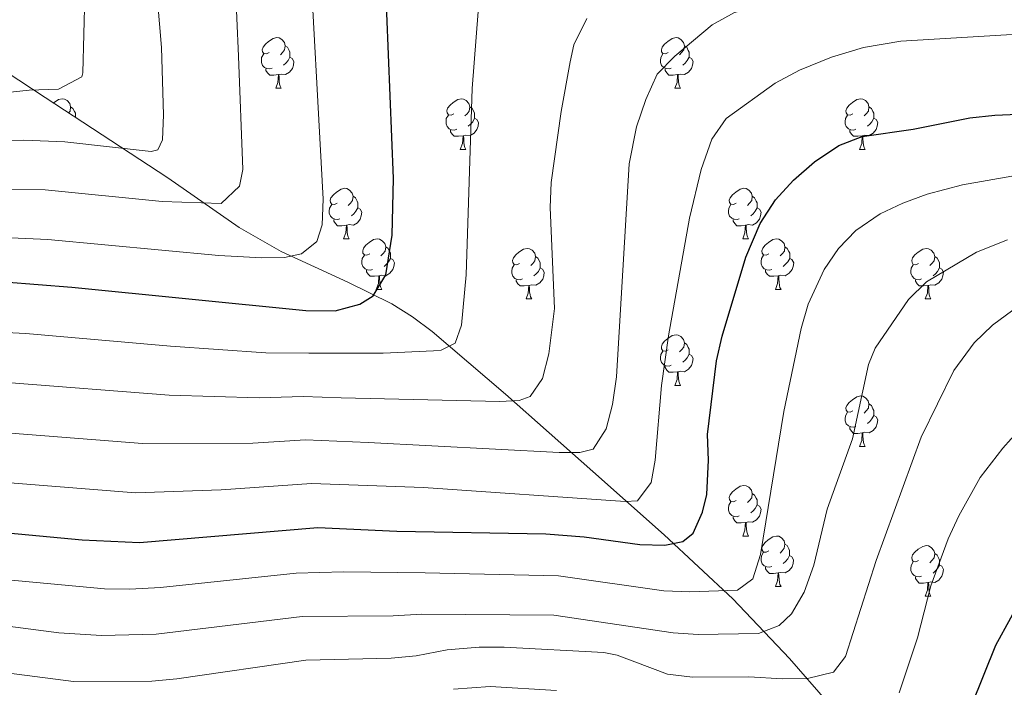
# Model space of a CAD drawing. Units: metres. Extents: x 674370 to 678900, y 4746443 to 4749527.
# Drawn here: x 675469 to 675665, y 4747805 to 4747938 of the extents above; entities that cross this region are included whole.
import ezdxf

# ---------------------------------------------------------------- set-up
doc = ezdxf.new("R2010")
doc.units = ezdxf.units.M
doc.header["$MEASUREMENT"] = 0
for name, color, linetype, lineweight in [('Level 35', 92, 'Continuous', 0), ('Level 36', 19, 'Continuous', 40), ('Level 4', 36, 'Continuous', 30), ('Level 5', 36, 'Continuous', 0)]:
    doc.layers.add(name, color=color, linetype=linetype, lineweight=lineweight)

msp = doc.modelspace()

# ---------------------------------------------------------------- linework, layer by layer
at = {"layer": 'Level 35', "color": 92, "linetype": 'Continuous', "lineweight": 0, "ltscale": 0.5}
msp.add_polyline3d([(675637.24, 4747793.65, 1626.02), (675622.01, 4747811.12, 1615.82), (675610.73, 4747823, 1608.87), (675597.08, 4747835.67, 1601.64), (675582.91, 4747848.26, 1595.12), (675565.56, 4747863.65, 1587.98), (675550.99, 4747876.06, 1582.59), (675547.07, 4747878.98, 1581.29), (675542.94, 4747881.53, 1580.03), (675534.24, 4747885.89, 1577.57), (675520.97, 4747891.94, 1573.9), (675512.63, 4747896.72, 1571.32), (675498.48, 4747906.57, 1565.98), (675474.05, 4747922.51, 1559.12), (675463.55, 4747929.38, 1555.79)], dxfattribs=at)
at = {"layer": 'Level 36', "color": 92, "linetype": 'Continuous', "lineweight": 0}
for points in [[(675518.59, 4747931.43), (675518.06, 4747931.17), (675517.53, 4747931.23), (675517.26, 4747931.59), (675517.21, 4747932.02), (675517.37, 4747932.54), (675517.85, 4747933.13), (675518.48, 4747933.67), (675519.38, 4747934.25), (675520.13, 4747934.41), (675520.55, 4747934.35), (675521.08, 4747934.04), (675521.61, 4747933.45), (675521.77, 4747932.81), (675521.66, 4747931.97), (675521.24, 4747931.43), (675520.82, 4747931.01)], [(675597.91, 4747931.43), (675597.38, 4747931.17), (675596.85, 4747931.23), (675596.59, 4747931.59), (675596.53, 4747932.02), (675596.69, 4747932.54), (675597.17, 4747933.13), (675597.81, 4747933.66), (675598.71, 4747934.25), (675599.45, 4747934.41), (675599.88, 4747934.35), (675600.41, 4747934.04), (675600.94, 4747933.45), (675601.1, 4747932.81), (675600.99, 4747931.97), (675600.56, 4747931.43), (675600.14, 4747931.01)], [(675521.77, 4747932.81), (675522.25, 4747932.5), (675522.56, 4747931.86), (675522.72, 4747931.54), (675522.72, 4747930.96), (675522.72, 4747930.53), (675522.35, 4747929.85), (675521.93, 4747929.37), (675521.45, 4747928.95)], [(675601.1, 4747932.81), (675601.57, 4747932.5), (675601.89, 4747931.86), (675602.05, 4747931.54), (675602.05, 4747930.96), (675602.05, 4747930.53), (675601.68, 4747929.85), (675601.26, 4747929.37), (675600.78, 4747928.95)], [(675519.17, 4747928.35), (675518.75, 4747928.19), (675518.16, 4747928.25), (675517.69, 4747928.47), (675517.26, 4747928.89), (675517.05, 4747929.47), (675517.05, 4747929.89), (675517.1, 4747930.48), (675517.53, 4747931.17)], [(675522.72, 4747930.53), (675523.18, 4747930.29), (675523.52, 4747929.67), (675523.41, 4747928.95), (675523.2, 4747928.31), (675522.62, 4747927.57), (675521.82, 4747927.09), (675520.97, 4747927.19), (675520.54, 4747927.06)], [(675598.5, 4747928.35), (675598.07, 4747928.19), (675597.49, 4747928.25), (675597.01, 4747928.47), (675596.59, 4747928.89), (675596.37, 4747929.47), (675596.37, 4747929.89), (675596.43, 4747930.48), (675596.85, 4747931.17)], [(675602.05, 4747930.53), (675602.5, 4747930.29), (675602.85, 4747929.67), (675602.74, 4747928.95), (675602.53, 4747928.31), (675601.94, 4747927.57), (675601.15, 4747927.09), (675600.3, 4747927.19), (675599.87, 4747927.06)], [(675520.43, 4747927.06), (675519.54, 4747926.97), (675518.7, 4747926.97), (675518.27, 4747927.41), (675517.95, 4747927.88), (675517.95, 4747928.19)], [(675599.76, 4747927.06), (675598.87, 4747926.97), (675598.02, 4747926.97), (675597.6, 4747927.41), (675597.28, 4747927.88), (675597.28, 4747928.19)], [(675519.89, 4747924.37), (675520.32, 4747925.53), (675520.43, 4747927.06), (675520.54, 4747927.06), (675520.58, 4747926.47), (675520.61, 4747925.79), (675520.68, 4747925.17), (675520.8, 4747924.77), (675521.01, 4747924.37)], [(675599.21, 4747924.37), (675599.65, 4747925.53), (675599.76, 4747927.06), (675599.87, 4747927.06), (675599.9, 4747926.47), (675599.94, 4747925.79), (675600.01, 4747925.17), (675600.12, 4747924.77), (675600.34, 4747924.37)], [(675519.89, 4747924.37), (675521.01, 4747924.37)], [(675599.21, 4747924.37), (675600.34, 4747924.37)], [(675475.72, 4747921.42), (675475.85, 4747921.53), (675476.75, 4747922.11), (675477.49, 4747922.27), (675477.92, 4747922.21), (675478.45, 4747921.9), (675478.98, 4747921.31), (675479.14, 4747920.67), (675479.03, 4747919.83), (675478.73, 4747919.45)], [(675555.28, 4747919.29), (675554.75, 4747919.03), (675554.22, 4747919.09), (675553.95, 4747919.45), (675553.9, 4747919.88), (675554.06, 4747920.4), (675554.54, 4747920.99), (675555.17, 4747921.53), (675556.07, 4747922.11), (675556.82, 4747922.27), (675557.24, 4747922.21), (675557.77, 4747921.9), (675558.3, 4747921.31), (675558.46, 4747920.67), (675558.35, 4747919.83), (675557.93, 4747919.29), (675557.51, 4747918.87)], [(675634.6, 4747919.29), (675634.07, 4747919.03), (675633.54, 4747919.09), (675633.28, 4747919.45), (675633.22, 4747919.88), (675633.38, 4747920.4), (675633.86, 4747920.99), (675634.5, 4747921.53), (675635.4, 4747922.11), (675636.14, 4747922.27), (675636.57, 4747922.21), (675637.1, 4747921.9), (675637.63, 4747921.31), (675637.79, 4747920.67), (675637.68, 4747919.83), (675637.25, 4747919.29), (675636.83, 4747918.87)], [(675479.14, 4747920.67), (675479.61, 4747920.36), (675479.93, 4747919.72), (675480.09, 4747919.4), (675480.09, 4747918.82), (675480.09, 4747918.57)], [(675558.46, 4747920.67), (675558.94, 4747920.36), (675559.25, 4747919.72), (675559.41, 4747919.4), (675559.41, 4747918.82), (675559.41, 4747918.39), (675559.04, 4747917.71), (675558.62, 4747917.23), (675558.14, 4747916.81)], [(675637.79, 4747920.67), (675638.26, 4747920.36), (675638.58, 4747919.72), (675638.74, 4747919.4), (675638.74, 4747918.82), (675638.74, 4747918.39), (675638.37, 4747917.71), (675637.95, 4747917.23), (675637.47, 4747916.81)], [(675555.86, 4747916.21), (675555.44, 4747916.05), (675554.85, 4747916.11), (675554.38, 4747916.33), (675553.95, 4747916.75), (675553.74, 4747917.33), (675553.74, 4747917.75), (675553.79, 4747918.34), (675554.22, 4747919.03)], [(675559.41, 4747918.39), (675559.87, 4747918.15), (675560.21, 4747917.53), (675560.1, 4747916.81), (675559.89, 4747916.17), (675559.31, 4747915.43), (675558.51, 4747914.95), (675557.66, 4747915.05), (675557.23, 4747914.92)], [(675635.19, 4747916.21), (675634.76, 4747916.05), (675634.18, 4747916.11), (675633.7, 4747916.33), (675633.28, 4747916.75), (675633.06, 4747917.33), (675633.06, 4747917.75), (675633.12, 4747918.34), (675633.54, 4747919.03)], [(675638.74, 4747918.39), (675639.19, 4747918.15), (675639.54, 4747917.53), (675639.43, 4747916.81), (675639.22, 4747916.17), (675638.63, 4747915.43), (675637.84, 4747914.95), (675636.99, 4747915.05), (675636.56, 4747914.92)], [(675557.12, 4747914.92), (675556.23, 4747914.83), (675555.39, 4747914.83), (675554.96, 4747915.27), (675554.64, 4747915.74), (675554.64, 4747916.05)], [(675556.58, 4747912.23), (675557.01, 4747913.39), (675557.12, 4747914.92), (675557.23, 4747914.92), (675557.27, 4747914.33), (675557.3, 4747913.65), (675557.37, 4747913.03), (675557.49, 4747912.63), (675557.7, 4747912.23)], [(675636.45, 4747914.92), (675635.56, 4747914.83), (675634.71, 4747914.83), (675634.29, 4747915.27), (675633.97, 4747915.74), (675633.97, 4747916.05)], [(675635.9, 4747912.23), (675636.34, 4747913.39), (675636.45, 4747914.92), (675636.56, 4747914.92), (675636.59, 4747914.33), (675636.63, 4747913.65), (675636.7, 4747913.03), (675636.81, 4747912.63), (675637.03, 4747912.23)], [(675556.58, 4747912.23), (675557.7, 4747912.23)], [(675635.9, 4747912.23), (675637.03, 4747912.23)], [(675532.09, 4747901.53), (675531.56, 4747901.26), (675531.03, 4747901.32), (675530.77, 4747901.69), (675530.71, 4747902.11), (675530.87, 4747902.63), (675531.35, 4747903.23), (675531.99, 4747903.76), (675532.89, 4747904.34), (675533.63, 4747904.5), (675534.05, 4747904.45), (675534.59, 4747904.13), (675535.11, 4747903.55), (675535.27, 4747902.91), (675535.17, 4747902.06), (675534.74, 4747901.53), (675534.32, 4747901.1)], [(675611.41, 4747901.53), (675610.89, 4747901.26), (675610.35, 4747901.32), (675610.09, 4747901.69), (675610.03, 4747902.11), (675610.19, 4747902.63), (675610.67, 4747903.23), (675611.31, 4747903.76), (675612.21, 4747904.34), (675612.95, 4747904.5), (675613.38, 4747904.45), (675613.91, 4747904.13), (675614.44, 4747903.55), (675614.6, 4747902.91), (675614.49, 4747902.06), (675614.07, 4747901.53), (675613.65, 4747901.1)], [(675535.27, 4747902.91), (675535.75, 4747902.59), (675536.07, 4747901.95), (675536.23, 4747901.63), (675536.23, 4747901.05), (675536.23, 4747900.63), (675535.85, 4747899.94), (675535.43, 4747899.46), (675534.95, 4747899.04)], [(675614.6, 4747902.91), (675615.07, 4747902.59), (675615.39, 4747901.95), (675615.55, 4747901.63), (675615.55, 4747901.05), (675615.55, 4747900.63), (675615.18, 4747899.94), (675614.76, 4747899.46), (675614.28, 4747899.04)], [(675532.67, 4747898.45), (675532.25, 4747898.29), (675531.67, 4747898.35), (675531.19, 4747898.56), (675530.77, 4747898.98), (675530.55, 4747899.57), (675530.55, 4747899.99), (675530.61, 4747900.57), (675531.03, 4747901.26)], [(675536.23, 4747900.63), (675536.68, 4747900.38), (675537.03, 4747899.76), (675536.91, 4747899.04), (675536.71, 4747898.4), (675536.12, 4747897.66), (675535.33, 4747897.18), (675534.47, 4747897.28), (675534.05, 4747897.15)], [(675612, 4747898.45), (675611.57, 4747898.29), (675610.99, 4747898.35), (675610.51, 4747898.56), (675610.09, 4747898.98), (675609.87, 4747899.57), (675609.87, 4747899.99), (675609.93, 4747900.57), (675610.35, 4747901.26)], [(675615.55, 4747900.63), (675616.01, 4747900.38), (675616.35, 4747899.76), (675616.24, 4747899.04), (675616.03, 4747898.4), (675615.45, 4747897.66), (675614.65, 4747897.18), (675613.8, 4747897.28), (675613.37, 4747897.15)], [(675533.93, 4747897.15), (675533.05, 4747897.07), (675532.2, 4747897.07), (675531.77, 4747897.5), (675531.45, 4747897.97), (675531.45, 4747898.29)], [(675533.39, 4747894.47), (675533.83, 4747895.63), (675533.93, 4747897.15), (675534.05, 4747897.15), (675534.08, 4747896.57), (675534.11, 4747895.88), (675534.19, 4747895.27), (675534.3, 4747894.87), (675534.51, 4747894.47)], [(675613.26, 4747897.15), (675612.37, 4747897.07), (675611.53, 4747897.07), (675611.1, 4747897.5), (675610.78, 4747897.97), (675610.78, 4747898.29)], [(675612.71, 4747894.47), (675613.15, 4747895.63), (675613.26, 4747897.15), (675613.37, 4747897.15), (675613.41, 4747896.57), (675613.44, 4747895.88), (675613.51, 4747895.27), (675613.63, 4747894.87), (675613.84, 4747894.47)], [(675533.39, 4747894.47), (675534.51, 4747894.47)], [(675538.57, 4747891.49), (675538.03, 4747891.23), (675537.51, 4747891.28), (675537.24, 4747891.65), (675537.19, 4747892.08), (675537.35, 4747892.6), (675537.83, 4747893.19), (675538.46, 4747893.72), (675539.36, 4747894.31), (675540.11, 4747894.47), (675540.53, 4747894.41), (675541.06, 4747894.1), (675541.59, 4747893.51), (675541.75, 4747892.87), (675541.64, 4747892.02), (675541.21, 4747891.49), (675540.79, 4747891.07)], [(675541.75, 4747892.87), (675542.23, 4747892.56), (675542.54, 4747891.92), (675542.7, 4747891.6), (675542.7, 4747891.02), (675542.7, 4747890.59), (675542.33, 4747889.9), (675541.91, 4747889.42), (675541.43, 4747889)], [(675612.71, 4747894.47), (675613.84, 4747894.47)], [(675617.89, 4747891.49), (675617.36, 4747891.23), (675616.83, 4747891.28), (675616.57, 4747891.65), (675616.51, 4747892.08), (675616.67, 4747892.6), (675617.15, 4747893.19), (675617.79, 4747893.72), (675618.69, 4747894.31), (675619.43, 4747894.47), (675619.85, 4747894.41), (675620.39, 4747894.1), (675620.91, 4747893.51), (675621.07, 4747892.87), (675620.97, 4747892.02), (675620.54, 4747891.49), (675620.12, 4747891.07)], [(675621.07, 4747892.87), (675621.55, 4747892.56), (675621.87, 4747891.92), (675622.03, 4747891.6), (675622.03, 4747891.02), (675622.03, 4747890.59), (675621.65, 4747889.9), (675621.23, 4747889.42), (675620.75, 4747889)], [(675539.15, 4747888.41), (675538.73, 4747888.25), (675538.14, 4747888.31), (675537.67, 4747888.52), (675537.24, 4747888.95), (675537.03, 4747889.53), (675537.03, 4747889.95), (675537.08, 4747890.54), (675537.51, 4747891.23)], [(675568.34, 4747889.59), (675567.81, 4747889.32), (675567.28, 4747889.38), (675567.01, 4747889.75), (675566.96, 4747890.17), (675567.12, 4747890.69), (675567.6, 4747891.29), (675568.23, 4747891.82), (675569.13, 4747892.4), (675569.88, 4747892.56), (675570.3, 4747892.51), (675570.83, 4747892.19), (675571.36, 4747891.61), (675571.52, 4747890.97), (675571.41, 4747890.12), (675570.99, 4747889.59), (675570.57, 4747889.16)], [(675571.52, 4747890.97), (675572, 4747890.65), (675572.31, 4747890.01), (675572.47, 4747889.69), (675572.47, 4747889.11), (675572.47, 4747888.69), (675572.1, 4747888), (675571.68, 4747887.52), (675571.2, 4747887.1)], [(675618.47, 4747888.41), (675618.05, 4747888.25), (675617.47, 4747888.31), (675616.99, 4747888.52), (675616.57, 4747888.95), (675616.35, 4747889.53), (675616.35, 4747889.95), (675616.41, 4747890.54), (675616.83, 4747891.23)], [(675647.66, 4747889.59), (675647.13, 4747889.32), (675646.6, 4747889.38), (675646.34, 4747889.75), (675646.28, 4747890.17), (675646.44, 4747890.69), (675646.92, 4747891.29), (675647.56, 4747891.82), (675648.46, 4747892.4), (675649.2, 4747892.56), (675649.63, 4747892.51), (675650.16, 4747892.19), (675650.69, 4747891.61), (675650.85, 4747890.97), (675650.74, 4747890.12), (675650.31, 4747889.59), (675649.89, 4747889.16)], [(675650.85, 4747890.97), (675651.32, 4747890.65), (675651.64, 4747890.01), (675651.8, 4747889.69), (675651.8, 4747889.11), (675651.8, 4747888.69), (675651.43, 4747888), (675651.01, 4747887.52), (675650.53, 4747887.1)], [(675542.7, 4747890.59), (675543.15, 4747890.34), (675543.5, 4747889.73), (675543.39, 4747889), (675543.18, 4747888.36), (675542.59, 4747887.62), (675541.8, 4747887.14), (675540.95, 4747887.25), (675540.52, 4747887.12)], [(675568.92, 4747886.51), (675568.5, 4747886.35), (675567.91, 4747886.41), (675567.44, 4747886.62), (675567.01, 4747887.04), (675566.8, 4747887.63), (675566.8, 4747888.05), (675566.85, 4747888.63), (675567.28, 4747889.32)], [(675622.03, 4747890.59), (675622.48, 4747890.34), (675622.83, 4747889.73), (675622.71, 4747889), (675622.51, 4747888.36), (675621.92, 4747887.62), (675621.13, 4747887.14), (675620.27, 4747887.25), (675619.85, 4747887.12)], [(675648.25, 4747886.51), (675647.82, 4747886.35), (675647.24, 4747886.41), (675646.76, 4747886.62), (675646.34, 4747887.04), (675646.12, 4747887.63), (675646.12, 4747888.05), (675646.18, 4747888.63), (675646.6, 4747889.32)], [(675540.41, 4747887.12), (675539.52, 4747887.03), (675538.67, 4747887.03), (675538.25, 4747887.46), (675537.93, 4747887.94), (675537.93, 4747888.25)], [(675539.87, 4747884.43), (675540.3, 4747885.59), (675540.41, 4747887.12), (675540.52, 4747887.12), (675540.55, 4747886.53), (675540.59, 4747885.85), (675540.66, 4747885.23), (675540.77, 4747884.83), (675540.99, 4747884.43)], [(675572.47, 4747888.69), (675572.93, 4747888.44), (675573.27, 4747887.82), (675573.16, 4747887.1), (675572.95, 4747886.46), (675572.37, 4747885.72), (675571.57, 4747885.24), (675570.72, 4747885.34), (675570.29, 4747885.21)], [(675619.73, 4747887.12), (675618.85, 4747887.03), (675618, 4747887.03), (675617.57, 4747887.46), (675617.25, 4747887.94), (675617.25, 4747888.25)], [(675619.19, 4747884.43), (675619.63, 4747885.59), (675619.73, 4747887.12), (675619.85, 4747887.12), (675619.88, 4747886.53), (675619.91, 4747885.85), (675619.99, 4747885.23), (675620.1, 4747884.83), (675620.31, 4747884.43)], [(675651.8, 4747888.69), (675652.25, 4747888.44), (675652.6, 4747887.82), (675652.49, 4747887.1), (675652.28, 4747886.46), (675651.69, 4747885.72), (675650.9, 4747885.24), (675650.05, 4747885.34), (675649.62, 4747885.21)], [(675570.18, 4747885.21), (675569.29, 4747885.13), (675568.45, 4747885.13), (675568.02, 4747885.56), (675567.7, 4747886.03), (675567.7, 4747886.35)], [(675569.64, 4747882.53), (675570.07, 4747883.69), (675570.18, 4747885.21), (675570.29, 4747885.21), (675570.33, 4747884.63), (675570.36, 4747883.94), (675570.43, 4747883.33), (675570.55, 4747882.93), (675570.76, 4747882.53)], [(675649.51, 4747885.21), (675648.62, 4747885.13), (675647.77, 4747885.13), (675647.35, 4747885.56), (675647.03, 4747886.03), (675647.03, 4747886.35)], [(675648.96, 4747882.53), (675649.4, 4747883.69), (675649.51, 4747885.21), (675649.62, 4747885.21), (675649.65, 4747884.63), (675649.69, 4747883.94), (675649.76, 4747883.33), (675649.87, 4747882.93), (675650.09, 4747882.53)], [(675539.87, 4747884.43), (675540.99, 4747884.43)], [(675619.19, 4747884.43), (675620.31, 4747884.43)], [(675569.64, 4747882.53), (675570.76, 4747882.53)], [(675648.96, 4747882.53), (675650.09, 4747882.53)], [(675597.91, 4747872.44), (675597.38, 4747872.18), (675596.85, 4747872.23), (675596.59, 4747872.6), (675596.53, 4747873.03), (675596.69, 4747873.55), (675597.17, 4747874.14), (675597.81, 4747874.67), (675598.71, 4747875.26), (675599.45, 4747875.42), (675599.88, 4747875.36), (675600.41, 4747875.05), (675600.94, 4747874.46), (675601.1, 4747873.82), (675600.99, 4747872.97), (675600.56, 4747872.44), (675600.14, 4747872.02)], [(675601.1, 4747873.82), (675601.57, 4747873.51), (675601.89, 4747872.87), (675602.05, 4747872.55), (675602.05, 4747871.97), (675602.05, 4747871.54), (675601.68, 4747870.85), (675601.26, 4747870.37), (675600.78, 4747869.95)], [(675598.5, 4747869.36), (675598.07, 4747869.2), (675597.49, 4747869.26), (675597.01, 4747869.47), (675596.59, 4747869.9), (675596.37, 4747870.48), (675596.37, 4747870.9), (675596.43, 4747871.49), (675596.85, 4747872.18)], [(675602.05, 4747871.54), (675602.5, 4747871.29), (675602.85, 4747870.68), (675602.74, 4747869.95), (675602.53, 4747869.31), (675601.94, 4747868.57), (675601.15, 4747868.09), (675600.3, 4747868.2), (675599.87, 4747868.07)], [(675599.76, 4747868.07), (675598.87, 4747867.98), (675598.02, 4747867.98), (675597.6, 4747868.41), (675597.28, 4747868.89), (675597.28, 4747869.2)], [(675599.21, 4747865.38), (675599.65, 4747866.54), (675599.76, 4747868.07), (675599.87, 4747868.07), (675599.9, 4747867.48), (675599.94, 4747866.8), (675600.01, 4747866.18), (675600.12, 4747865.78), (675600.34, 4747865.38)], [(675599.21, 4747865.38), (675600.34, 4747865.38)], [(675634.6, 4747860.3), (675634.07, 4747860.04), (675633.54, 4747860.09), (675633.28, 4747860.46), (675633.22, 4747860.89), (675633.38, 4747861.41), (675633.86, 4747862), (675634.5, 4747862.53), (675635.4, 4747863.12), (675636.14, 4747863.28), (675636.57, 4747863.22), (675637.1, 4747862.91), (675637.63, 4747862.32), (675637.79, 4747861.68), (675637.68, 4747860.83), (675637.25, 4747860.3), (675636.83, 4747859.88)], [(675637.79, 4747861.68), (675638.26, 4747861.37), (675638.58, 4747860.73), (675638.74, 4747860.41), (675638.74, 4747859.83), (675638.74, 4747859.4), (675638.37, 4747858.71), (675637.95, 4747858.23), (675637.47, 4747857.81)], [(675635.19, 4747857.22), (675634.76, 4747857.06), (675634.18, 4747857.12), (675633.7, 4747857.33), (675633.28, 4747857.76), (675633.06, 4747858.34), (675633.06, 4747858.76), (675633.12, 4747859.35), (675633.54, 4747860.04)], [(675638.74, 4747859.4), (675639.19, 4747859.15), (675639.54, 4747858.54), (675639.43, 4747857.81), (675639.22, 4747857.17), (675638.63, 4747856.43), (675637.84, 4747855.95), (675636.99, 4747856.06), (675636.56, 4747855.93)], [(675636.45, 4747855.93), (675635.56, 4747855.84), (675634.71, 4747855.84), (675634.29, 4747856.27), (675633.97, 4747856.75), (675633.97, 4747857.06)], [(675635.9, 4747853.24), (675636.34, 4747854.4), (675636.45, 4747855.93), (675636.56, 4747855.93), (675636.59, 4747855.34), (675636.63, 4747854.66), (675636.7, 4747854.04), (675636.81, 4747853.64), (675637.03, 4747853.24)], [(675635.9, 4747853.24), (675637.03, 4747853.24)], [(675611.41, 4747842.53), (675610.89, 4747842.27), (675610.35, 4747842.33), (675610.09, 4747842.69), (675610.03, 4747843.12), (675610.19, 4747843.64), (675610.67, 4747844.23), (675611.31, 4747844.77), (675612.21, 4747845.35), (675612.95, 4747845.51), (675613.38, 4747845.45), (675613.91, 4747845.14), (675614.44, 4747844.55), (675614.6, 4747843.91), (675614.49, 4747843.07), (675614.07, 4747842.53), (675613.65, 4747842.11)], [(675614.6, 4747843.91), (675615.07, 4747843.6), (675615.39, 4747842.96), (675615.55, 4747842.64), (675615.55, 4747842.06), (675615.55, 4747841.63), (675615.18, 4747840.95), (675614.76, 4747840.47), (675614.28, 4747840.05)], [(675612, 4747839.45), (675611.57, 4747839.29), (675610.99, 4747839.35), (675610.51, 4747839.57), (675610.09, 4747839.99), (675609.87, 4747840.57), (675609.87, 4747840.99), (675609.93, 4747841.58), (675610.35, 4747842.27)], [(675615.55, 4747841.63), (675616.01, 4747841.39), (675616.35, 4747840.77), (675616.24, 4747840.05), (675616.03, 4747839.41), (675615.45, 4747838.67), (675614.65, 4747838.19), (675613.8, 4747838.29), (675613.37, 4747838.16)], [(675613.26, 4747838.16), (675612.37, 4747838.07), (675611.53, 4747838.07), (675611.1, 4747838.51), (675610.78, 4747838.98), (675610.78, 4747839.29)], [(675612.71, 4747835.47), (675613.15, 4747836.63), (675613.26, 4747838.16), (675613.37, 4747838.16), (675613.41, 4747837.57), (675613.44, 4747836.89), (675613.51, 4747836.27), (675613.63, 4747835.87), (675613.84, 4747835.47)], [(675612.71, 4747835.47), (675613.84, 4747835.47)], [(675617.89, 4747832.5), (675617.36, 4747832.23), (675616.83, 4747832.29), (675616.57, 4747832.66), (675616.51, 4747833.09), (675616.67, 4747833.61), (675617.15, 4747834.2), (675617.78, 4747834.73), (675618.68, 4747835.31), (675619.43, 4747835.47), (675619.85, 4747835.42), (675620.38, 4747835.11), (675620.91, 4747834.52), (675621.07, 4747833.88), (675620.96, 4747833.03), (675620.54, 4747832.5), (675620.12, 4747832.07)], [(675618.47, 4747829.42), (675618.05, 4747829.26), (675617.46, 4747829.32), (675616.99, 4747829.53), (675616.56, 4747829.95), (675616.35, 4747830.54), (675616.35, 4747830.96), (675616.4, 4747831.55), (675616.83, 4747832.23)], [(675621.07, 4747833.88), (675621.55, 4747833.57), (675621.86, 4747832.93), (675622.02, 4747832.61), (675622.02, 4747832.03), (675622.02, 4747831.6), (675621.65, 4747830.91), (675621.23, 4747830.43), (675620.75, 4747830.01)], [(675647.66, 4747830.59), (675647.13, 4747830.33), (675646.6, 4747830.39), (675646.34, 4747830.75), (675646.28, 4747831.18), (675646.44, 4747831.7), (675646.92, 4747832.29), (675647.56, 4747832.83), (675648.46, 4747833.41), (675649.2, 4747833.57), (675649.63, 4747833.51), (675650.16, 4747833.2), (675650.69, 4747832.61), (675650.85, 4747831.97), (675650.74, 4747831.13), (675650.31, 4747830.59), (675649.89, 4747830.17)], [(675622.02, 4747831.6), (675622.48, 4747831.35), (675622.82, 4747830.73), (675622.71, 4747830.01), (675622.5, 4747829.37), (675621.92, 4747828.63), (675621.12, 4747828.15), (675620.27, 4747828.25), (675619.84, 4747828.13)], [(675648.25, 4747827.51), (675647.82, 4747827.35), (675647.24, 4747827.41), (675646.76, 4747827.63), (675646.34, 4747828.05), (675646.12, 4747828.63), (675646.12, 4747829.05), (675646.18, 4747829.64), (675646.6, 4747830.33)], [(675650.85, 4747831.97), (675651.32, 4747831.66), (675651.64, 4747831.02), (675651.8, 4747830.7), (675651.8, 4747830.12), (675651.8, 4747829.69), (675651.43, 4747829.01), (675651.01, 4747828.53), (675650.53, 4747828.11)], [(675619.73, 4747828.13), (675618.84, 4747828.04), (675618, 4747828.04), (675617.57, 4747828.47), (675617.25, 4747828.95), (675617.25, 4747829.26)], [(675651.8, 4747829.69), (675652.25, 4747829.45), (675652.6, 4747828.83), (675652.49, 4747828.11), (675652.28, 4747827.47), (675651.69, 4747826.73), (675650.9, 4747826.25), (675650.05, 4747826.35), (675649.62, 4747826.22)], [(675619.19, 4747825.44), (675619.62, 4747826.6), (675619.73, 4747828.13), (675619.84, 4747828.13), (675619.88, 4747827.54), (675619.91, 4747826.85), (675619.98, 4747826.24), (675620.1, 4747825.84), (675620.31, 4747825.44)], [(675649.51, 4747826.22), (675648.62, 4747826.13), (675647.77, 4747826.13), (675647.35, 4747826.57), (675647.03, 4747827.04), (675647.03, 4747827.35)], [(675648.96, 4747823.53), (675649.4, 4747824.69), (675649.51, 4747826.22), (675649.62, 4747826.22), (675649.65, 4747825.63), (675649.69, 4747824.95), (675649.76, 4747824.33), (675649.87, 4747823.93), (675650.09, 4747823.53)], [(675619.19, 4747825.44), (675620.31, 4747825.44)], [(675648.96, 4747823.53), (675650.09, 4747823.53)]]:
    msp.add_lwpolyline(points, dxfattribs=at)
at = {"layer": 'Level 4', "color": 36, "linetype": 'Continuous', "lineweight": 30}
for points in [[(675465.97, 4747885.94, 1575.01), (675479.39, 4747884.89, 1575.01), (675525.91, 4747880.21, 1575.01), (675531.74, 4747880.19, 1575.01), (675536.59, 4747881.47, 1575.01), (675539.27, 4747883.15, 1575.01), (675541.75, 4747887.29, 1575.01), (675543.03, 4747895.21, 1575.01), (675543.32, 4747906.47, 1575.01), (675541.95, 4747939.28, 1575.01), (675542.32, 4747946.8, 1575.01), (675543.96, 4747956.91, 1575.01), (675546.38, 4747961.92, 1575.01), (675550.24, 4747966.13, 1575.01), (675554.53, 4747968.84, 1575.01), (675560.55, 4747971.49, 1575.01), (675565.4, 4747972.7, 1575.01), (675570.75, 4747973.43, 1575.01), (675584.64, 4747974.16, 1575.01), (675593.13, 4747974.24, 1575.01), (675608.11, 4747973.4, 1575.01), (675619.11, 4747973.41, 1575.01), (675657.32, 4747975.24, 1575.01), (675672.32, 4747975.01, 1575.01)], [(675462.27, 4747836.51, 1600.01), (675481.46, 4747834.74, 1600.01), (675492.85, 4747834.17, 1600.01), (675528.27, 4747837.19, 1600.01), (675543.99, 4747836.45, 1600.01), (675573.56, 4747835.87, 1600.01), (675581.17, 4747835.33, 1600.01), (675592.23, 4747833.77, 1600.01), (675597.23, 4747833.63, 1600.01), (675600.83, 4747834.41, 1600.01), (675602.82, 4747836.04, 1600.01), (675604.71, 4747840.22, 1600.01), (675605.54, 4747843.73, 1600.01), (675605.9, 4747850.52, 1600.01), (675605.7, 4747855.65, 1600.01), (675607.48, 4747870.23, 1600.01), (675608.62, 4747875.11, 1600.01), (675613.31, 4747890.8, 1600.01), (675616.16, 4747897.51, 1600.01), (675619.18, 4747902.19, 1600.01), (675622.76, 4747906.13, 1600.01), (675626.93, 4747909.78, 1600.01), (675631.79, 4747912.99, 1600.01), (675636.46, 4747914.77, 1600.01), (675646.54, 4747916.22, 1600.01), (675657.81, 4747918.51, 1600.01), (675662.78, 4747919.03, 1600.01), (675676.66, 4747919.59, 1600.01)], [(675658.22, 4747801.97, 1625.01), (675662.98, 4747813.8, 1625.01), (675668.93, 4747824.67, 1625.01)]]:
    msp.add_polyline3d(points, dxfattribs=at)
at = {"layer": 'Level 5', "color": 36, "linetype": 'Continuous', "lineweight": 0}
for points in [[(675452.85, 4747922.05, 1555.01), (675470.92, 4747924.01, 1555.01), (675476.76, 4747924.15, 1555.01), (675481.36, 4747926.64, 1555.01), (675481.58, 4747927.4, 1555.01), (675481.95, 4747942.84, 1555.01), (675480.89, 4747962.79, 1555.01), (675479.35, 4747982.81, 1555.01), (675476.97, 4747995.68, 1555.01), (675475.81, 4748003.65, 1555.01), (675475.76, 4748009.23, 1555.01), (675476.89, 4748011.24, 1555.01), (675480.67, 4748014.76, 1555.01), (675485.9, 4748017.46, 1555.01), (675494.72, 4748020.33, 1555.01), (675502.63, 4748022.67, 1555.01), (675512.25, 4748023.92, 1555.01), (675528.54, 4748025.25, 1555.01), (675546.71, 4748026.31, 1555.01), (675562.77, 4748026.05, 1555.01), (675586.53, 4748024.67, 1555.01), (675610.01, 4748022.77, 1555.01), (675630.72, 4748021.48, 1555.01), (675684.14, 4748023.24, 1555.01)], [(675463.03, 4747913.79, 1560.01), (675469.84, 4747914.06, 1560.01), (675478.02, 4747913.72, 1560.01), (675495.17, 4747911.78, 1560.01), (675496.47, 4747912.14, 1560.01), (675497.37, 4747914.09, 1560.01), (675497.59, 4747919.08, 1560.01), (675497.17, 4747932.46, 1560.01), (675494.51, 4747964.62, 1560.01), (675491.98, 4747981.01, 1560.01), (675491.62, 4747987.33, 1560.01), (675492.04, 4747992.31, 1560.01), (675493.19, 4747998.27, 1560.01), (675495.43, 4748002.73, 1560.01), (675499.23, 4748006.59, 1560.01), (675504.15, 4748009.72, 1560.01), (675509.47, 4748011.79, 1560.01), (675524.75, 4748014.45, 1560.01), (675536.02, 4748015.76, 1560.01), (675551.27, 4748016.59, 1560.01), (675563.9, 4748016.48, 1560.01), (675590.25, 4748015, 1560.01), (675632.75, 4748011.45, 1560.01), (675690.74, 4748013.32, 1560.01)], [(675464.09, 4747904.27, 1565.01), (675474.09, 4747904.19, 1565.01), (675497.35, 4747901.9, 1565.01), (675509.05, 4747901.46, 1565.01), (675512.72, 4747904.93, 1565.01), (675513.37, 4747908.22, 1565.01), (675512.53, 4747930.7, 1565.01), (675511.51, 4747953.43, 1565.01), (675511.51, 4747965.96, 1565.01), (675511.17, 4747972.08, 1565.01), (675511.12, 4747978.06, 1565.01), (675511.08, 4747983.06, 1565.01), (675512.61, 4747988.42, 1565.01), (675514.32, 4747991.11, 1565.01), (675518.13, 4747994.37, 1565.01), (675524.63, 4747997.43, 1565.01), (675531.81, 4747999.97, 1565.01), (675540.21, 4748001.86, 1565.01), (675548.92, 4748002.59, 1565.01), (675561.66, 4748003.08, 1565.01), (675574.22, 4748002.89, 1565.01), (675587.19, 4748002.54, 1565.01), (675630.82, 4747999.76, 1565.01), (675668.31, 4748000.22, 1565.01)], [(675445.17, 4747895.63, 1570.01), (675474.63, 4747894.32, 1570.01), (675508.58, 4747891.18, 1570.01), (675517.12, 4747890.67, 1570.01), (675521.63, 4747890.78, 1570.01), (675525.02, 4747891.48, 1570.01), (675528.09, 4747893.91, 1570.01), (675529.13, 4747897.25, 1570.01), (675529.35, 4747902.36, 1570.01), (675526.33, 4747956.96, 1570.01), (675526.69, 4747963.47, 1570.01), (675527.82, 4747969.29, 1570.01), (675530.26, 4747975.11, 1570.01), (675533.21, 4747979.5, 1570.01), (675537.1, 4747982.85, 1570.01), (675542.78, 4747985.57, 1570.01), (675547.55, 4747987.05, 1570.01), (675554.57, 4747988.54, 1570.01), (675575.51, 4747989.86, 1570.01), (675590.51, 4747989.85, 1570.01), (675613.56, 4747988.42, 1570.01), (675623.89, 4747988.1, 1570.01), (675669.21, 4747987.86, 1570.01)], [(675455.78, 4747876.42, 1580.01), (675470.21, 4747875.65, 1580.01), (675499, 4747873.13, 1580.01), (675517.92, 4747871.84, 1580.01), (675526.5, 4747871.76, 1580.01), (675541.27, 4747871.76, 1580.01), (675551.26, 4747872.26, 1580.01), (675552.8, 4747872.38, 1580.01), (675555.56, 4747873.77, 1580.01), (675556.81, 4747877.34, 1580.01), (675557.71, 4747887.31, 1580.01), (675558.94, 4747924.32, 1580.01), (675560.11, 4747939.58, 1580.01), (675560.9, 4747944.5, 1580.01), (675562.38, 4747948.82, 1580.01), (675566.01, 4747952.25, 1580.01), (675570.77, 4747955.09, 1580.01), (675576.97, 4747957.51, 1580.01), (675582.41, 4747959.06, 1580.01), (675587.83, 4747959.87, 1580.01), (675613.55, 4747962.11, 1580.01), (675636.68, 4747963.86, 1580.01), (675669.8, 4747965.83, 1580.01)], [(675460.41, 4747856.43, 1590.01), (675493.43, 4747853.85, 1590.01), (675515.36, 4747853.91, 1590.01), (675525.81, 4747854.55, 1590.01), (675538.24, 4747854.05, 1590.01), (675576.23, 4747852.03, 1590.01), (675580.35, 4747852.02, 1590.01), (675583.01, 4747852.68, 1590.01), (675585.55, 4747856.75, 1590.01), (675586.83, 4747861.59, 1590.01), (675587.59, 4747867.1, 1590.01), (675590.14, 4747909.38, 1590.01), (675591.62, 4747916.68, 1590.01), (675593.43, 4747922.1, 1590.01), (675595.69, 4747927.18, 1590.01), (675599.2, 4747930.75, 1590.01), (675606.64, 4747936.98, 1590.01), (675611.05, 4747939.4, 1590.01), (675618.86, 4747941.35, 1590.01), (675637.78, 4747944.27, 1590.01), (675647.71, 4747945.41, 1590.01), (675666.6, 4747945.88, 1590.01)], [(675466.47, 4747865.97, 1585.01), (675498.72, 4747863.4, 1585.01), (675516.64, 4747862.91, 1585.01), (675525.37, 4747863.14, 1585.01), (675532.87, 4747862.89, 1585.01), (675564.45, 4747862.19, 1585.01), (675568.3, 4747862.34, 1585.01), (675570.44, 4747863.19, 1585.01), (675572.93, 4747866.75, 1585.01), (675574.2, 4747871.66, 1585.01), (675575.27, 4747880.65, 1585.01), (675574.44, 4747900.67, 1585.01), (675574.64, 4747905.65, 1585.01), (675576.63, 4747919.77, 1585.01), (675578.42, 4747929.6, 1585.01), (675579.16, 4747932.95, 1585.01), (675581.7, 4747938.19, 1585.01)], [(675462.01, 4747846.44, 1595.01), (675492.02, 4747844.03, 1595.01), (675509.08, 4747844.63, 1595.01), (675527.04, 4747845.87, 1595.01), (675549.27, 4747845.09, 1595.01), (675589.34, 4747842.33, 1595.01), (675591.81, 4747842.47, 1595.01), (675594.51, 4747846.12, 1595.01), (675595.28, 4747850.53, 1595.01), (675596.56, 4747865.32, 1595.01), (675597.95, 4747875.22, 1595.01), (675602.11, 4747898.55, 1595.01), (675604.41, 4747908.25, 1595.01), (675606.53, 4747914.25, 1595.01), (675609.4, 4747918.37, 1595.01), (675619.16, 4747925.38, 1595.01), (675623.96, 4747927.98, 1595.01), (675630.37, 4747930.53, 1595.01), (675636.68, 4747932.42, 1595.01), (675644.11, 4747933.71, 1595.01), (675678.35, 4747935.76, 1595.01)], [(675438.13, 4747829.4, 1605.01), (675485.88, 4747825, 1605.01), (675490.88, 4747824.91, 1605.01), (675496.98, 4747825.27, 1605.01), (675523.96, 4747828.1, 1605.01), (675533.38, 4747828.35, 1605.01), (675549.57, 4747828.13, 1605.01), (675576.1, 4747827.56, 1605.01), (675597.03, 4747824.6, 1605.01), (675602.21, 4747824.38, 1605.01), (675611.66, 4747824.7, 1605.01), (675614.74, 4747826.99, 1605.01), (675616.26, 4747831.78, 1605.01), (675620.87, 4747860.17, 1605.01), (675624.31, 4747876.69, 1605.01), (675625.71, 4747881.47, 1605.01), (675628.89, 4747888.39, 1605.01), (675631.7, 4747892.56, 1605.01), (675635.2, 4747896.14, 1605.01), (675639.99, 4747899.43, 1605.01), (675644.53, 4747901.53, 1605.01), (675649.36, 4747903.32, 1605.01), (675656.34, 4747905.17, 1605.01), (675666.19, 4747906.91, 1605.01)], [(675461.01, 4747818.32, 1610.01), (675476.83, 4747816.27, 1610.01), (675485.3, 4747815.7, 1610.01), (675496.13, 4747815.95, 1610.01), (675525.18, 4747819.49, 1610.01), (675543.22, 4747819.63, 1610.01), (675548.93, 4747819.94, 1610.01), (675575.18, 4747819.73, 1610.01), (675598.85, 4747816.27, 1610.01), (675603.83, 4747815.94, 1610.01), (675615.83, 4747816.14, 1610.01), (675619.97, 4747817.68, 1610.01), (675622.38, 4747820, 1610.01), (675624.89, 4747824.33, 1610.01), (675626.84, 4747829.68, 1610.01), (675629.51, 4747840.8, 1610.01), (675634.54, 4747854.78, 1610.01), (675637.67, 4747869.5, 1610.01), (675638.99, 4747872.73, 1610.01), (675645.65, 4747882.43, 1610.01), (675649.24, 4747885.91, 1610.01), (675659.18, 4747891.79, 1610.01), (675665.3, 4747894.25, 1610.01)], [(675454.55, 4747809.83, 1615.01), (675479.73, 4747806.58, 1615.01), (675495.28, 4747806.66, 1615.01), (675500.26, 4747807.11, 1615.01), (675525.88, 4747810.83, 1615.01), (675542.84, 4747811.22, 1615.01), (675547.82, 4747811.66, 1615.01), (675553.96, 4747812.85, 1615.01), (675560.31, 4747813.43, 1615.01), (675565.3, 4747813.38, 1615.01), (675585.13, 4747812.32, 1615.01), (675587.77, 4747811.78, 1615.01), (675597.75, 4747808.05, 1615.01), (675602.71, 4747807.46, 1615.01), (675613.9, 4747807.53, 1615.01), (675620.6, 4747807.09, 1615.01), (675625.6, 4747807.15, 1615.01), (675630.73, 4747808.46, 1615.01), (675633.09, 4747811.58, 1615.01), (675639.2, 4747830.63, 1615.01), (675648.19, 4747855.06, 1615.01), (675654.64, 4747868.31, 1615.01), (675658.7, 4747873.85, 1615.01), (675662.3, 4747877.32, 1615.01), (675667.61, 4747881.25, 1615.01)], [(675643.8, 4747804.34, 1620.01), (675647.41, 4747815.25, 1620.01), (675650.05, 4747825.57, 1620.01), (675653.55, 4747834.92, 1620.01), (675655.63, 4747839.49, 1620.01), (675659.87, 4747847.07, 1620.01), (675664.36, 4747852.93, 1620.01), (675667.72, 4747856.64, 1620.01)], [(675555.21, 4747805.03, 1620.01), (675562.52, 4747805.57, 1620.01), (675575.68, 4747804.78, 1620.01)]]:
    msp.add_polyline3d(points, dxfattribs=at)

doc.saveas('drawing.dxf')
